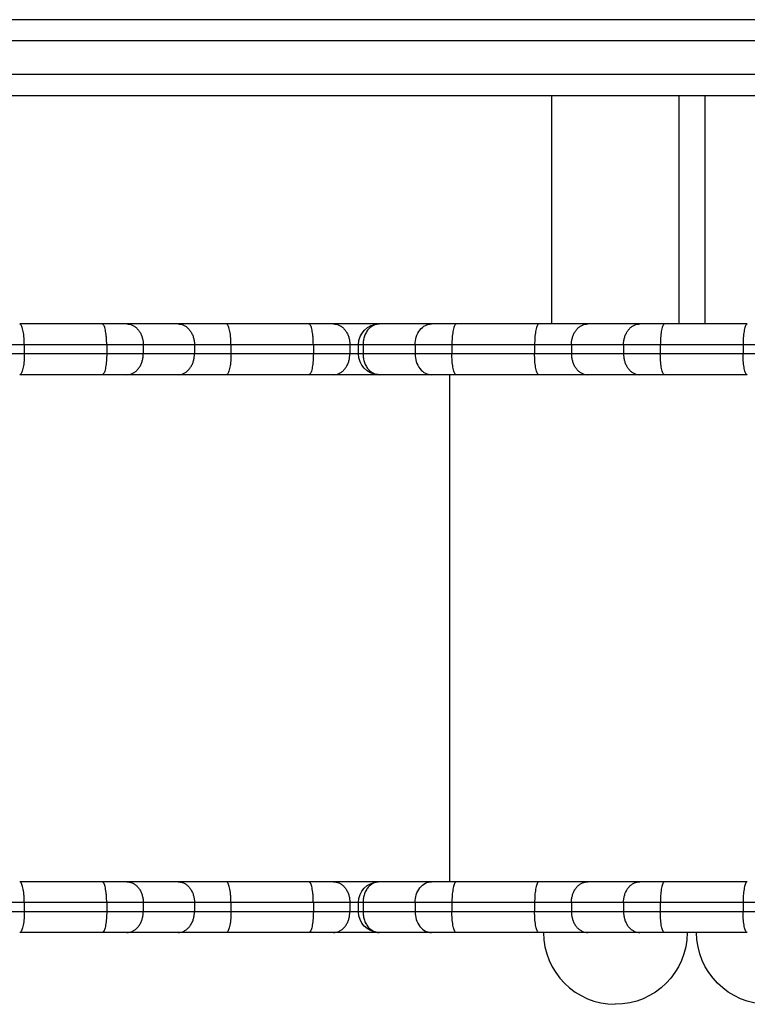
# Model space of a CAD drawing. Units: inches. Extents: x 0 to 29442, y 0 to 8327.
# Drawn here: x 22319 to 22491, y 3923 to 4156 of the extents above; entities that cross this region are included whole.
import ezdxf

# ---------------------------------------------------------------- set-up
doc = ezdxf.new("R2010")
doc.units = ezdxf.units.IN

msp = doc.modelspace()

# ---------------------------------------------------------------- linework, layer by layer
for p, q in [((23017.61, 4155.94), (22214.77, 4155.94)), ((23017.61, 4155.94), (22214.77, 4155.94)), ((23017.7, 4150.94), (22157.31, 4150.94)), ((23067.31, 4142.94), (22157.31, 4142.94)), ((22444.73, 4137.94), (22309.01, 4137.94)), ((22444.73, 4137.94), (22309.01, 4137.94)), ((22474.73, 4137.94), (22444.73, 4137.94)), ((22444.73, 4083.94), (22444.73, 4137.94)), ((22444.73, 4083.94), (22444.73, 4137.94)), ((22480.97, 4137.94), (22474.73, 4137.94)), ((22480.97, 4137.94), (22474.73, 4137.94)), ((22474.73, 4137.94), (22474.73, 4083.94)), ((22474.73, 4137.94), (22474.73, 4083.94)), ((22510.97, 4137.94), (22480.97, 4137.94)), ((22480.97, 4083.94), (22480.97, 4137.94)), ((22480.97, 4083.94), (22480.97, 4137.94)), ((22338.28, 4083.94), (22318.77, 4083.94)), ((22338.28, 4083.94), (22318.77, 4083.94)), ((22344.11, 4083.94), (22338.28, 4083.94)), ((22344.11, 4083.94), (22338.28, 4083.94)), ((22356.23, 4083.94), (22344.11, 4083.94)), ((22356.23, 4083.94), (22344.11, 4083.94)), ((22367.66, 4083.94), (22356.23, 4083.94)), ((22367.66, 4083.94), (22356.23, 4083.94)), ((22387.18, 4083.94), (22367.67, 4083.94)), ((22387.18, 4083.94), (22367.67, 4083.94)), ((22393.01, 4083.94), (22387.18, 4083.94)), ((22393.01, 4083.94), (22387.18, 4083.94)), ((22403.88, 4083.94), (22393.01, 4083.94)), ((22403.88, 4083.94), (22393.01, 4083.94)), ((22416.21, 4083.94), (22403.88, 4083.94)), ((22416.21, 4083.94), (22403.88, 4083.94)), ((22422.08, 4083.94), (22416.21, 4083.94)), ((22422.08, 4083.94), (22416.21, 4083.94)), ((22441.64, 4083.94), (22422.08, 4083.94)), ((22441.64, 4083.94), (22422.08, 4083.94)), ((22441.64, 4083.94), (22441.64, 4083.94)), ((22441.64, 4083.94), (22441.64, 4083.94)), ((22444.73, 4083.94), (22441.65, 4083.94)), ((22444.73, 4083.94), (22441.65, 4083.94)), ((22453.18, 4083.94), (22444.73, 4083.94)), ((22453.2, 4083.94), (22453.19, 4083.94)), ((22465.53, 4083.94), (22453.2, 4083.94)), ((22471.4, 4083.94), (22465.53, 4083.94)), ((22474.73, 4083.94), (22471.4, 4083.94)), ((22480.97, 4083.94), (22474.73, 4083.94)), ((22480.97, 4083.94), (22474.73, 4083.94)), ((22490.96, 4083.94), (22480.97, 4083.94)), ((22319.85, 4079.04), (22311.22, 4079.04)), ((22319.85, 4079.04), (22319.85, 4076.84)), ((22339.36, 4079.04), (22319.85, 4079.04)), ((22339.36, 4079.04), (22339.36, 4076.84)), ((22348, 4079.04), (22339.36, 4079.04)), ((22348, 4079.04), (22348, 4076.84)), ((22360.12, 4079.04), (22348, 4079.04)), ((22360.12, 4079.04), (22360.12, 4076.84)), ((22368.75, 4079.04), (22360.12, 4079.04)), ((22368.75, 4079.04), (22368.75, 4076.84)), ((22388.26, 4079.04), (22368.75, 4079.04)), ((22388.26, 4079.04), (22388.26, 4076.84)), ((22396.91, 4079.04), (22388.26, 4079.04)), ((22398.95, 4079.04), (22396.91, 4079.04)), ((22396.91, 4079.04), (22396.91, 4076.84)), ((22400.02, 4079.04), (22398.96, 4079.04)), ((22398.96, 4076.84), (22398.96, 4079.04)), ((22412.36, 4079.04), (22400.02, 4079.04)), ((22400.02, 4079.04), (22400.02, 4076.84)), ((22412.36, 4079.04), (22412.36, 4076.84)), ((22421.06, 4079.04), (22412.36, 4079.04)), ((22421.06, 4079.04), (22421.06, 4076.84)), ((22440.63, 4079.04), (22421.06, 4079.04)), ((22440.63, 4079.04), (22440.63, 4076.84)), ((22449.34, 4079.04), (22440.63, 4079.04)), ((22449.34, 4079.04), (22449.34, 4076.84)), ((22461.68, 4079.04), (22449.34, 4079.04)), ((22461.68, 4079.04), (22461.68, 4076.84)), ((22470.38, 4079.04), (22461.68, 4079.04)), ((22470.38, 4079.04), (22470.38, 4076.84)), ((22489.95, 4079.04), (22470.38, 4079.04)), ((22489.95, 4079.04), (22489.95, 4076.84)), ((22498.67, 4079.04), (22489.95, 4079.04)), ((22319.85, 4076.84), (22311.22, 4076.84)), ((22339.36, 4076.84), (22319.85, 4076.84)), ((22348, 4076.84), (22339.36, 4076.84)), ((22360.12, 4076.84), (22348, 4076.84)), ((22368.75, 4076.84), (22360.12, 4076.84)), ((22388.26, 4076.84), (22368.75, 4076.84)), ((22396.91, 4076.84), (22388.26, 4076.84)), ((22398.96, 4076.84), (22396.91, 4076.84)), ((22400.02, 4076.84), (22398.96, 4076.84)), ((22412.36, 4076.84), (22400.02, 4076.84)), ((22421.06, 4076.84), (22412.36, 4076.84)), ((22440.63, 4076.84), (22421.06, 4076.84)), ((22449.34, 4076.84), (22440.63, 4076.84)), ((22461.68, 4076.84), (22449.34, 4076.84)), ((22470.38, 4076.84), (22461.68, 4076.84)), ((22489.95, 4076.84), (22470.38, 4076.84)), ((22498.67, 4076.84), (22489.95, 4076.84)), ((22338.28, 4071.94), (22318.77, 4071.94)), ((22344.11, 4071.94), (22338.28, 4071.94)), ((22356.23, 4071.94), (22344.11, 4071.94)), ((22356.23, 4071.94), (22356.23, 4071.94)), ((22367.66, 4071.94), (22356.23, 4071.94)), ((22367.68, 4071.94), (22367.66, 4071.94)), ((22387.18, 4071.94), (22367.68, 4071.94)), ((22393.01, 4071.94), (22387.18, 4071.94)), ((22403.87, 4071.94), (22393.01, 4071.94)), ((22403.88, 4071.94), (22403.87, 4071.94)), ((22416.21, 4071.94), (22403.88, 4071.94)), ((22422.08, 4071.94), (22416.21, 4071.94)), ((22420.47, 4071.94), (22420.47, 3951.94)), ((22441.64, 4071.94), (22422.08, 4071.94)), ((22441.65, 4071.94), (22441.64, 4071.94)), ((22453.19, 4071.94), (22441.65, 4071.94)), ((22453.2, 4071.94), (22453.19, 4071.94)), ((22465.53, 4071.94), (22453.2, 4071.94)), ((22471.4, 4071.94), (22465.53, 4071.94)), ((22490.96, 4071.94), (22471.4, 4071.94)), ((22490.97, 4071.94), (22490.96, 4071.94)), ((22490.97, 4071.94), (22490.97, 4071.94)), ((22338.28, 3951.94), (22318.77, 3951.94)), ((22344.11, 3951.94), (22338.28, 3951.94)), ((22356.23, 3951.94), (22344.11, 3951.94)), ((22367.66, 3951.94), (22356.23, 3951.94)), ((22367.67, 3951.94), (22367.66, 3951.94)), ((22387.18, 3951.94), (22367.67, 3951.94)), ((22393.01, 3951.94), (22387.18, 3951.94)), ((22403.88, 3951.94), (22393.01, 3951.94)), ((22416.21, 3951.94), (22403.88, 3951.94)), ((22422.08, 3951.94), (22416.21, 3951.94)), ((22441.63, 3951.94), (22422.08, 3951.94)), ((22441.65, 3951.94), (22441.64, 3951.94)), ((22441.64, 3951.94), (22441.64, 3951.94)), ((22453.18, 3951.94), (22441.65, 3951.94)), ((22465.53, 3951.94), (22453.2, 3951.94)), ((22471.4, 3951.94), (22465.53, 3951.94)), ((22490.96, 3951.94), (22471.4, 3951.94)), ((22490.97, 3951.94), (22490.96, 3951.94)), ((22319.85, 3947.04), (22311.22, 3947.04)), ((22319.85, 3947.04), (22319.85, 3944.84)), ((22339.36, 3947.04), (22319.85, 3947.04)), ((22339.36, 3947.04), (22339.36, 3944.84)), ((22348, 3947.04), (22339.36, 3947.04)), ((22348, 3947.04), (22348, 3944.84)), ((22360.12, 3947.04), (22348, 3947.04)), ((22360.12, 3947.04), (22360.12, 3944.84)), ((22368.75, 3947.04), (22360.12, 3947.04)), ((22368.75, 3947.04), (22368.75, 3944.84)), ((22388.26, 3947.04), (22368.75, 3947.04)), ((22388.26, 3947.04), (22388.26, 3944.84)), ((22396.91, 3947.04), (22388.26, 3947.04)), ((22398.95, 3947.04), (22396.91, 3947.04)), ((22396.91, 3947.04), (22396.91, 3944.84)), ((22400.02, 3947.04), (22398.96, 3947.04)), ((22398.96, 3944.84), (22398.96, 3947.04)), ((22412.36, 3947.04), (22400.02, 3947.04)), ((22400.02, 3947.04), (22400.02, 3944.84)), ((22412.36, 3947.04), (22412.36, 3944.84)), ((22421.06, 3947.04), (22412.36, 3947.04)), ((22421.06, 3947.04), (22421.06, 3944.84)), ((22440.63, 3947.04), (22421.06, 3947.04)), ((22440.63, 3947.04), (22440.63, 3944.84)), ((22449.34, 3947.04), (22440.63, 3947.04)), ((22449.34, 3947.04), (22449.34, 3944.84)), ((22461.68, 3947.04), (22449.34, 3947.04)), ((22461.68, 3947.04), (22461.68, 3944.84)), ((22470.38, 3947.04), (22461.68, 3947.04)), ((22470.38, 3947.04), (22470.38, 3944.84)), ((22489.95, 3947.04), (22470.38, 3947.04)), ((22489.95, 3947.04), (22489.95, 3944.84)), ((22498.67, 3947.04), (22489.95, 3947.04)), ((22319.85, 3944.84), (22311.22, 3944.84)), ((22339.36, 3944.84), (22319.85, 3944.84)), ((22348, 3944.84), (22339.36, 3944.84)), ((22360.12, 3944.84), (22348, 3944.84)), ((22368.75, 3944.84), (22360.12, 3944.84)), ((22388.26, 3944.84), (22368.75, 3944.84)), ((22396.91, 3944.84), (22388.26, 3944.84)), ((22398.96, 3944.84), (22396.91, 3944.84)), ((22400.02, 3944.84), (22398.96, 3944.84)), ((22412.36, 3944.84), (22400.02, 3944.84)), ((22421.06, 3944.84), (22412.36, 3944.84)), ((22440.63, 3944.84), (22421.06, 3944.84)), ((22449.34, 3944.84), (22440.63, 3944.84)), ((22461.68, 3944.84), (22449.34, 3944.84)), ((22470.38, 3944.84), (22461.68, 3944.84)), ((22489.95, 3944.84), (22470.38, 3944.84)), ((22498.67, 3944.84), (22489.95, 3944.84)), ((22318.77, 3939.94), (22318.76, 3939.94)), ((22318.77, 3939.94), (22318.76, 3939.94)), ((22338.28, 3939.94), (22318.77, 3939.94)), ((22338.28, 3939.94), (22318.77, 3939.94)), ((22344.11, 3939.94), (22338.28, 3939.94)), ((22344.11, 3939.94), (22338.28, 3939.94)), ((22356.23, 3939.94), (22344.11, 3939.94)), ((22356.23, 3939.94), (22344.11, 3939.94)), ((22367.66, 3939.94), (22356.23, 3939.94)), ((22367.66, 3939.94), (22356.23, 3939.94)), ((22367.68, 3939.94), (22367.67, 3939.94)), ((22367.68, 3939.94), (22367.67, 3939.94)), ((22387.18, 3939.94), (22367.68, 3939.94)), ((22387.18, 3939.94), (22367.68, 3939.94)), ((22393.01, 3939.94), (22387.18, 3939.94)), ((22393.01, 3939.94), (22387.18, 3939.94)), ((22403.88, 3939.94), (22393.01, 3939.94)), ((22403.88, 3939.94), (22393.01, 3939.94)), ((22416.21, 3939.94), (22403.88, 3939.94)), ((22416.21, 3939.94), (22403.88, 3939.94)), ((22422.08, 3939.94), (22416.21, 3939.94)), ((22422.08, 3939.94), (22416.21, 3939.94)), ((22441.64, 3939.94), (22422.08, 3939.94)), ((22441.64, 3939.94), (22422.08, 3939.94)), ((22442.73, 3939.94), (22441.65, 3939.94)), ((22442.73, 3939.94), (22441.65, 3939.94)), ((22453.19, 3939.94), (22442.73, 3939.94)), ((22465.53, 3939.94), (22453.2, 3939.94)), ((22471.4, 3939.94), (22465.53, 3939.94)), ((22476.73, 3939.94), (22471.4, 3939.94)), ((22478.97, 3939.94), (22476.73, 3939.94)), ((22478.97, 3939.94), (22476.73, 3939.94)), ((22490.96, 3939.94), (22478.97, 3939.94))]:
    msp.add_line(p, q)
at = {"extrusion": (0, 0, -1)}
for centre, radius, start, end in [((-22403.86, 4079.04), 4.9, 359.9993, 89.6514), ((-22403.85, 4076.84), 4.89, 272.6769, 0.0439), ((-22403.85, 3947.05), 4.89, 359.9562, 87.3371), ((-22403.85, 3944.84), 4.89, 272.6769, 0.0439), ((-22459.73, 3939.94), 17, 180, 270), ((-22459.73, 3939.94), 17, 180, 270), ((-22495.97, 3939.94), 17, 270, 0), ((-22495.97, 3939.94), 17, 270, 0)]:
    msp.add_arc(centre, radius, start, end, dxfattribs=at)
msp.add_arc((22459.73, 3939.94), 17, 180, 270)
msp.add_arc((22459.73, 3939.94), 17, 180, 270)
for points, knots in [([(22319.85, 4079.04), (22319.85, 4079.31), (22319.84, 4079.85), (22319.79, 4080.66), (22319.71, 4081.46), (22319.6, 4082.2), (22319.46, 4082.83), (22319.3, 4083.34), (22319.12, 4083.69), (22318.94, 4083.9), (22318.82, 4083.94), (22318.76, 4083.94)], [0, 0, 0, 0, 0.793249, 1.629988, 2.500816, 3.39346, 4.293619, 5.186263, 6.057092, 6.893832, 7.687065, 7.687065, 7.687065, 7.687065]), ([(22339.36, 4079.04), (22339.36, 4079.31), (22339.35, 4079.85), (22339.3, 4080.66), (22339.22, 4081.46), (22339.11, 4082.2), (22338.97, 4082.83), (22338.81, 4083.34), (22338.64, 4083.69), (22338.46, 4083.9), (22338.34, 4083.94), (22338.28, 4083.94)], [0, 0, 0, 0, 0.793249, 1.629988, 2.500816, 3.393459, 4.293617, 5.18626, 6.057088, 6.893827, 7.687075, 7.687075, 7.687075, 7.687075]), ([(22344.11, 4083.94), (22344.32, 4083.94), (22344.75, 4083.9), (22345.39, 4083.69), (22346.03, 4083.34), (22346.61, 4082.83), (22347.12, 4082.2), (22347.52, 4081.46), (22347.8, 4080.66), (22347.96, 4079.85), (22348, 4079.31), (22348, 4079.04)], [-7.687066, -7.687066, -7.687066, -7.687066, -6.893831, -6.057091, -5.186262, -4.293618, -3.393459, -2.500816, -1.629988, -0.793249, 0, 0, 0, 0]), ([(22356.23, 4083.94), (22356.44, 4083.94), (22356.87, 4083.9), (22357.52, 4083.69), (22358.15, 4083.34), (22358.73, 4082.83), (22359.24, 4082.2), (22359.64, 4081.46), (22359.92, 4080.66), (22360.09, 4079.85), (22360.12, 4079.31), (22360.12, 4079.04)], [-7.687074, -7.687074, -7.687074, -7.687074, -6.893827, -6.057089, -5.18626, -4.293617, -3.393459, -2.500816, -1.629988, -0.793249, 0, 0, 0, 0]), ([(22368.75, 4079.04), (22368.75, 4079.31), (22368.74, 4079.85), (22368.7, 4080.66), (22368.62, 4081.46), (22368.51, 4082.2), (22368.36, 4082.83), (22368.2, 4083.34), (22368.03, 4083.69), (22367.85, 4083.9), (22367.73, 4083.94), (22367.67, 4083.94)], [0, 0, 0, 0, 0.793249, 1.629988, 2.500816, 3.39346, 4.293619, 5.186263, 6.057092, 6.893832, 7.687065, 7.687065, 7.687065, 7.687065]), ([(22388.26, 4079.04), (22388.26, 4079.31), (22388.25, 4079.85), (22388.21, 4080.66), (22388.13, 4081.46), (22388.02, 4082.2), (22387.88, 4082.83), (22387.72, 4083.34), (22387.54, 4083.69), (22387.36, 4083.9), (22387.24, 4083.94), (22387.18, 4083.94)], [0, 0, 0, 0, 0.793249, 1.629988, 2.500816, 3.393459, 4.293617, 5.18626, 6.057088, 6.893827, 7.687075, 7.687075, 7.687075, 7.687075]), ([(22393.01, 4083.94), (22393.22, 4083.94), (22393.66, 4083.9), (22394.3, 4083.69), (22394.93, 4083.34), (22395.52, 4082.83), (22396.02, 4082.2), (22396.42, 4081.46), (22396.71, 4080.66), (22396.87, 4079.85), (22396.91, 4079.31), (22396.91, 4079.04)], [-7.687066, -7.687066, -7.687066, -7.687066, -6.893831, -6.057091, -5.186262, -4.293618, -3.393459, -2.500816, -1.629988, -0.793249, 0, 0, 0, 0]), ([(22412.36, 4079.04), (22412.36, 4079.66), (22412.45, 4080.27), (22412.82, 4081.47), (22413.11, 4082.04), (22413.86, 4082.98), (22414.3, 4083.35), (22415.03, 4083.72), (22415.26, 4083.8), (22415.74, 4083.92), (22415.97, 4083.94), (22416.21, 4083.94)], [0, 0, 0, 0, 1.843135, 1.843135, 3.840093, 3.840093, 5.83705, 5.83705, 6.789433, 6.789433, 7.687075, 7.687075, 7.687075, 7.687075]), ([(22422.08, 4083.94), (22422.02, 4083.94), (22421.91, 4083.9), (22421.74, 4083.69), (22421.58, 4083.34), (22421.42, 4082.83), (22421.29, 4082.2), (22421.18, 4081.46), (22421.11, 4080.66), (22421.07, 4079.85), (22421.06, 4079.31), (22421.06, 4079.04)], [-7.687066, -7.687066, -7.687066, -7.687066, -6.893831, -6.057091, -5.186262, -4.293618, -3.393459, -2.500816, -1.629988, -0.793249, 0, 0, 0, 0]), ([(22441.64, 4083.94), (22441.58, 4083.94), (22441.47, 4083.9), (22441.31, 4083.69), (22441.14, 4083.34), (22440.99, 4082.83), (22440.86, 4082.2), (22440.75, 4081.46), (22440.68, 4080.66), (22440.64, 4079.85), (22440.63, 4079.31), (22440.63, 4079.04)], [-7.649578, -7.649578, -7.649578, -7.649578, -6.893827, -6.057089, -5.18626, -4.293617, -3.393459, -2.500816, -1.629988, -0.793249, 0, 0, 0, 0]), ([(22449.34, 4079.04), (22449.34, 4079.31), (22449.38, 4079.85), (22449.54, 4080.66), (22449.82, 4081.46), (22450.22, 4082.2), (22450.72, 4082.83), (22451.3, 4083.34), (22451.92, 4083.69), (22452.56, 4083.9), (22452.99, 4083.94), (22453.19, 4083.94)], [0, 0, 0, 0, 0.793249, 1.629988, 2.500816, 3.39346, 4.293619, 5.186263, 6.057092, 6.893832, 7.687065, 7.687065, 7.687065, 7.687065]), ([(22461.68, 4079.04), (22461.68, 4079.31), (22461.71, 4079.85), (22461.87, 4080.66), (22462.16, 4081.46), (22462.55, 4082.2), (22463.05, 4082.83), (22463.63, 4083.34), (22464.26, 4083.69), (22464.9, 4083.9), (22465.33, 4083.94), (22465.53, 4083.94)], [0, 0, 0, 0, 0.793249, 1.629988, 2.500816, 3.393459, 4.293617, 5.18626, 6.057088, 6.893827, 7.687075, 7.687075, 7.687075, 7.687075]), ([(22471.4, 4083.94), (22471.35, 4083.94), (22471.23, 4083.9), (22471.06, 4083.69), (22470.9, 4083.34), (22470.75, 4082.83), (22470.61, 4082.2), (22470.51, 4081.46), (22470.43, 4080.66), (22470.39, 4079.85), (22470.38, 4079.31), (22470.38, 4079.04)], [-7.687066, -7.687066, -7.687066, -7.687066, -6.893831, -6.057091, -5.186262, -4.293618, -3.393459, -2.500816, -1.629988, -0.793249, 0, 0, 0, 0]), ([(22490.97, 4083.94), (22490.91, 4083.94), (22490.8, 4083.9), (22490.63, 4083.69), (22490.47, 4083.34), (22490.31, 4082.83), (22490.18, 4082.2), (22490.08, 4081.46), (22490, 4080.66), (22489.96, 4079.85), (22489.95, 4079.31), (22489.95, 4079.04)], [-7.687074, -7.687074, -7.687074, -7.687074, -6.893827, -6.057089, -5.18626, -4.293617, -3.393459, -2.500816, -1.629988, -0.793249, 0, 0, 0, 0]), ([(22319.85, 4076.84), (22319.85, 4076.58), (22319.84, 4076.04), (22319.79, 4075.22), (22319.71, 4074.43), (22319.6, 4073.69), (22319.46, 4073.06), (22319.3, 4072.55), (22319.12, 4072.19), (22318.94, 4071.99), (22318.82, 4071.94), (22318.76, 4071.94)], [0, 0, 0, 0, 0.793249, 1.629988, 2.500816, 3.39346, 4.293619, 5.186263, 6.057092, 6.893832, 7.687065, 7.687065, 7.687065, 7.687065]), ([(22339.36, 4076.84), (22339.36, 4076.58), (22339.35, 4076.04), (22339.3, 4075.22), (22339.22, 4074.43), (22339.11, 4073.69), (22338.97, 4073.06), (22338.81, 4072.55), (22338.64, 4072.19), (22338.46, 4071.99), (22338.34, 4071.94), (22338.28, 4071.94)], [0, 0, 0, 0, 0.793249, 1.629988, 2.500816, 3.393459, 4.293617, 5.18626, 6.057088, 6.893827, 7.687075, 7.687075, 7.687075, 7.687075]), ([(22344.11, 4071.94), (22344.32, 4071.94), (22344.75, 4071.99), (22345.39, 4072.19), (22346.03, 4072.55), (22346.61, 4073.06), (22347.12, 4073.69), (22347.52, 4074.43), (22347.8, 4075.22), (22347.96, 4076.04), (22348, 4076.58), (22348, 4076.84)], [-7.687066, -7.687066, -7.687066, -7.687066, -6.893831, -6.057091, -5.186262, -4.293618, -3.393459, -2.500816, -1.629988, -0.793249, 0, 0, 0, 0]), ([(22356.23, 4071.94), (22356.44, 4071.94), (22356.87, 4071.99), (22357.52, 4072.19), (22358.15, 4072.55), (22358.73, 4073.06), (22359.24, 4073.69), (22359.64, 4074.43), (22359.92, 4075.22), (22360.09, 4076.04), (22360.12, 4076.58), (22360.12, 4076.84)], [-7.687074, -7.687074, -7.687074, -7.687074, -6.893827, -6.057089, -5.18626, -4.293617, -3.393459, -2.500816, -1.629988, -0.793249, 0, 0, 0, 0]), ([(22368.75, 4076.84), (22368.75, 4076.58), (22368.74, 4076.04), (22368.7, 4075.22), (22368.62, 4074.43), (22368.51, 4073.69), (22368.36, 4073.06), (22368.2, 4072.55), (22368.03, 4072.19), (22367.85, 4071.99), (22367.73, 4071.94), (22367.67, 4071.94)], [0, 0, 0, 0, 0.793249, 1.629988, 2.500816, 3.39346, 4.293619, 5.186263, 6.057092, 6.893832, 7.687065, 7.687065, 7.687065, 7.687065]), ([(22388.26, 4076.84), (22388.26, 4076.58), (22388.25, 4076.04), (22388.21, 4075.22), (22388.13, 4074.43), (22388.02, 4073.69), (22387.88, 4073.06), (22387.72, 4072.55), (22387.54, 4072.19), (22387.36, 4071.99), (22387.24, 4071.94), (22387.18, 4071.94)], [0, 0, 0, 0, 0.793249, 1.629988, 2.500816, 3.393459, 4.293617, 5.18626, 6.057088, 6.893827, 7.687075, 7.687075, 7.687075, 7.687075]), ([(22393.01, 4071.94), (22393.22, 4071.94), (22393.66, 4071.99), (22394.3, 4072.19), (22394.93, 4072.55), (22395.52, 4073.06), (22396.02, 4073.69), (22396.42, 4074.43), (22396.71, 4075.22), (22396.87, 4076.04), (22396.91, 4076.58), (22396.91, 4076.84)], [-7.687066, -7.687066, -7.687066, -7.687066, -6.893831, -6.057091, -5.186262, -4.293618, -3.393459, -2.500816, -1.629988, -0.793249, 0, 0, 0, 0]), ([(22412.36, 4076.84), (22412.36, 4076.23), (22412.45, 4075.61), (22412.82, 4074.42), (22413.11, 4073.85), (22413.86, 4072.91), (22414.3, 4072.53), (22415.03, 4072.17), (22415.26, 4072.08), (22415.74, 4071.97), (22415.97, 4071.94), (22416.21, 4071.94)], [0, 0, 0, 0, 1.843135, 1.843135, 3.840093, 3.840093, 5.83705, 5.83705, 6.789433, 6.789433, 7.687075, 7.687075, 7.687075, 7.687075]), ([(22422.08, 4071.94), (22422.02, 4071.94), (22421.91, 4071.99), (22421.74, 4072.19), (22421.58, 4072.55), (22421.42, 4073.06), (22421.29, 4073.69), (22421.18, 4074.43), (22421.11, 4075.22), (22421.07, 4076.04), (22421.06, 4076.58), (22421.06, 4076.84)], [-7.687066, -7.687066, -7.687066, -7.687066, -6.893831, -6.057091, -5.186262, -4.293618, -3.393459, -2.500816, -1.629988, -0.793249, 0, 0, 0, 0]), ([(22441.64, 4071.94), (22441.59, 4071.94), (22441.48, 4071.99), (22441.31, 4072.19), (22441.14, 4072.55), (22440.99, 4073.06), (22440.86, 4073.69), (22440.75, 4074.43), (22440.68, 4075.22), (22440.64, 4076.04), (22440.63, 4076.58), (22440.63, 4076.84)], [-7.687074, -7.687074, -7.687074, -7.687074, -6.893827, -6.057089, -5.18626, -4.293617, -3.393459, -2.500816, -1.629988, -0.793249, 0, 0, 0, 0]), ([(22449.34, 4076.84), (22449.34, 4076.58), (22449.38, 4076.04), (22449.54, 4075.22), (22449.82, 4074.43), (22450.22, 4073.69), (22450.72, 4073.06), (22451.3, 4072.55), (22451.92, 4072.19), (22452.56, 4071.99), (22452.99, 4071.94), (22453.19, 4071.94)], [0, 0, 0, 0, 0.793249, 1.629988, 2.500816, 3.39346, 4.293619, 5.186263, 6.057092, 6.893832, 7.687065, 7.687065, 7.687065, 7.687065]), ([(22461.68, 4076.84), (22461.68, 4076.58), (22461.71, 4076.04), (22461.87, 4075.22), (22462.16, 4074.43), (22462.55, 4073.69), (22463.05, 4073.06), (22463.63, 4072.55), (22464.26, 4072.19), (22464.9, 4071.99), (22465.33, 4071.94), (22465.53, 4071.94)], [0, 0, 0, 0, 0.793249, 1.629988, 2.500816, 3.393459, 4.293617, 5.18626, 6.057088, 6.893827, 7.687075, 7.687075, 7.687075, 7.687075]), ([(22471.4, 4071.94), (22471.35, 4071.94), (22471.23, 4071.99), (22471.06, 4072.19), (22470.9, 4072.55), (22470.75, 4073.06), (22470.61, 4073.69), (22470.51, 4074.43), (22470.43, 4075.22), (22470.39, 4076.04), (22470.38, 4076.58), (22470.38, 4076.84)], [-7.687066, -7.687066, -7.687066, -7.687066, -6.893831, -6.057091, -5.186262, -4.293618, -3.393459, -2.500816, -1.629988, -0.793249, 0, 0, 0, 0]), ([(22490.97, 4071.94), (22490.91, 4071.94), (22490.8, 4071.99), (22490.63, 4072.19), (22490.47, 4072.55), (22490.31, 4073.06), (22490.18, 4073.69), (22490.08, 4074.43), (22490, 4075.22), (22489.96, 4076.04), (22489.95, 4076.58), (22489.95, 4076.84)], [-7.687074, -7.687074, -7.687074, -7.687074, -6.893827, -6.057089, -5.18626, -4.293617, -3.393459, -2.500816, -1.629988, -0.793249, 0, 0, 0, 0]), ([(22319.85, 3947.04), (22319.85, 3947.31), (22319.84, 3947.85), (22319.79, 3948.66), (22319.71, 3949.46), (22319.6, 3950.2), (22319.46, 3950.83), (22319.3, 3951.34), (22319.12, 3951.69), (22318.94, 3951.9), (22318.82, 3951.94), (22318.76, 3951.94)], [0, 0, 0, 0, 0.793249, 1.629988, 2.500816, 3.39346, 4.293619, 5.186263, 6.057092, 6.893832, 7.687065, 7.687065, 7.687065, 7.687065]), ([(22339.36, 3947.04), (22339.36, 3947.31), (22339.35, 3947.85), (22339.3, 3948.66), (22339.22, 3949.46), (22339.11, 3950.2), (22338.97, 3950.83), (22338.81, 3951.34), (22338.64, 3951.69), (22338.46, 3951.9), (22338.34, 3951.94), (22338.28, 3951.94)], [0, 0, 0, 0, 0.793249, 1.629988, 2.500816, 3.393459, 4.293617, 5.18626, 6.057088, 6.893827, 7.687075, 7.687075, 7.687075, 7.687075]), ([(22344.11, 3951.94), (22344.32, 3951.94), (22344.75, 3951.9), (22345.39, 3951.69), (22346.03, 3951.34), (22346.61, 3950.83), (22347.12, 3950.2), (22347.52, 3949.46), (22347.8, 3948.66), (22347.96, 3947.85), (22348, 3947.31), (22348, 3947.04)], [-7.687066, -7.687066, -7.687066, -7.687066, -6.893831, -6.057091, -5.186262, -4.293618, -3.393459, -2.500816, -1.629988, -0.793249, 0, 0, 0, 0]), ([(22356.23, 3951.94), (22356.44, 3951.94), (22356.87, 3951.9), (22357.52, 3951.69), (22358.15, 3951.34), (22358.73, 3950.83), (22359.24, 3950.2), (22359.64, 3949.46), (22359.92, 3948.66), (22360.09, 3947.85), (22360.12, 3947.31), (22360.12, 3947.04)], [-7.687074, -7.687074, -7.687074, -7.687074, -6.893827, -6.057089, -5.18626, -4.293617, -3.393459, -2.500816, -1.629988, -0.793249, 0, 0, 0, 0]), ([(22368.75, 3947.04), (22368.75, 3947.31), (22368.74, 3947.85), (22368.7, 3948.66), (22368.62, 3949.46), (22368.51, 3950.2), (22368.36, 3950.83), (22368.2, 3951.34), (22368.03, 3951.69), (22367.85, 3951.9), (22367.73, 3951.94), (22367.67, 3951.94)], [0, 0, 0, 0, 0.793249, 1.629988, 2.500816, 3.39346, 4.293619, 5.186263, 6.057092, 6.893832, 7.687065, 7.687065, 7.687065, 7.687065]), ([(22388.26, 3947.04), (22388.26, 3947.31), (22388.25, 3947.85), (22388.21, 3948.66), (22388.13, 3949.46), (22388.02, 3950.2), (22387.88, 3950.83), (22387.72, 3951.34), (22387.54, 3951.69), (22387.36, 3951.9), (22387.24, 3951.94), (22387.18, 3951.94)], [0, 0, 0, 0, 0.793249, 1.629988, 2.500816, 3.393459, 4.293617, 5.18626, 6.057088, 6.893827, 7.687075, 7.687075, 7.687075, 7.687075]), ([(22393.01, 3951.94), (22393.22, 3951.94), (22393.66, 3951.9), (22394.3, 3951.69), (22394.93, 3951.34), (22395.52, 3950.83), (22396.02, 3950.2), (22396.42, 3949.46), (22396.71, 3948.66), (22396.87, 3947.85), (22396.91, 3947.31), (22396.91, 3947.04)], [-7.687066, -7.687066, -7.687066, -7.687066, -6.893831, -6.057091, -5.186262, -4.293618, -3.393459, -2.500816, -1.629988, -0.793249, 0, 0, 0, 0]), ([(22412.36, 3947.04), (22412.36, 3947.66), (22412.45, 3948.27), (22412.82, 3949.47), (22413.11, 3950.04), (22413.86, 3950.98), (22414.3, 3951.35), (22415.03, 3951.72), (22415.26, 3951.8), (22415.74, 3951.92), (22415.97, 3951.94), (22416.21, 3951.94)], [0, 0, 0, 0, 1.843135, 1.843135, 3.840093, 3.840093, 5.83705, 5.83705, 6.789433, 6.789433, 7.687075, 7.687075, 7.687075, 7.687075]), ([(22422.08, 3951.94), (22422.02, 3951.94), (22421.91, 3951.9), (22421.74, 3951.69), (22421.58, 3951.34), (22421.42, 3950.83), (22421.29, 3950.2), (22421.18, 3949.46), (22421.11, 3948.66), (22421.07, 3947.85), (22421.06, 3947.31), (22421.06, 3947.04)], [-7.687066, -7.687066, -7.687066, -7.687066, -6.893831, -6.057091, -5.186262, -4.293618, -3.393459, -2.500816, -1.629988, -0.793249, 0, 0, 0, 0]), ([(22441.64, 3951.94), (22441.58, 3951.94), (22441.47, 3951.9), (22441.31, 3951.69), (22441.14, 3951.34), (22440.99, 3950.83), (22440.86, 3950.2), (22440.75, 3949.46), (22440.68, 3948.66), (22440.64, 3947.85), (22440.63, 3947.31), (22440.63, 3947.04)], [-7.649578, -7.649578, -7.649578, -7.649578, -6.893827, -6.057089, -5.18626, -4.293617, -3.393459, -2.500816, -1.629988, -0.793249, 0, 0, 0, 0]), ([(22449.34, 3947.04), (22449.34, 3947.31), (22449.38, 3947.85), (22449.54, 3948.66), (22449.82, 3949.46), (22450.22, 3950.2), (22450.72, 3950.83), (22451.3, 3951.34), (22451.92, 3951.69), (22452.56, 3951.9), (22452.99, 3951.94), (22453.19, 3951.94)], [0, 0, 0, 0, 0.793249, 1.629988, 2.500816, 3.39346, 4.293619, 5.186263, 6.057092, 6.893832, 7.687065, 7.687065, 7.687065, 7.687065]), ([(22461.68, 3947.04), (22461.68, 3947.31), (22461.71, 3947.85), (22461.87, 3948.66), (22462.16, 3949.46), (22462.55, 3950.2), (22463.05, 3950.83), (22463.63, 3951.34), (22464.26, 3951.69), (22464.9, 3951.9), (22465.33, 3951.94), (22465.53, 3951.94)], [0, 0, 0, 0, 0.793249, 1.629988, 2.500816, 3.393459, 4.293617, 5.18626, 6.057088, 6.893827, 7.687075, 7.687075, 7.687075, 7.687075]), ([(22471.4, 3951.94), (22471.35, 3951.94), (22471.23, 3951.9), (22471.06, 3951.69), (22470.9, 3951.34), (22470.75, 3950.83), (22470.61, 3950.2), (22470.51, 3949.46), (22470.43, 3948.66), (22470.39, 3947.85), (22470.38, 3947.31), (22470.38, 3947.04)], [-7.687066, -7.687066, -7.687066, -7.687066, -6.893831, -6.057091, -5.186262, -4.293618, -3.393459, -2.500816, -1.629988, -0.793249, 0, 0, 0, 0]), ([(22490.97, 3951.94), (22490.91, 3951.94), (22490.8, 3951.9), (22490.63, 3951.69), (22490.47, 3951.34), (22490.31, 3950.83), (22490.18, 3950.2), (22490.08, 3949.46), (22490, 3948.66), (22489.96, 3947.85), (22489.95, 3947.31), (22489.95, 3947.04)], [-7.687074, -7.687074, -7.687074, -7.687074, -6.893827, -6.057089, -5.18626, -4.293617, -3.393459, -2.500816, -1.629988, -0.793249, 0, 0, 0, 0]), ([(22319.85, 3944.84), (22319.85, 3944.58), (22319.84, 3944.04), (22319.79, 3943.22), (22319.71, 3942.43), (22319.6, 3941.69), (22319.46, 3941.06), (22319.3, 3940.55), (22319.12, 3940.19), (22318.94, 3939.99), (22318.83, 3939.95), (22318.77, 3939.94)], [0, 0, 0, 0, 0.793249, 1.629988, 2.500816, 3.39346, 4.293619, 5.186263, 6.057092, 6.893832, 7.637928, 7.637928, 7.637928, 7.637928]), ([(22339.36, 3944.84), (22339.36, 3944.58), (22339.35, 3944.04), (22339.3, 3943.22), (22339.22, 3942.43), (22339.11, 3941.69), (22338.97, 3941.06), (22338.81, 3940.55), (22338.64, 3940.19), (22338.46, 3939.99), (22338.34, 3939.94), (22338.28, 3939.94)], [0, 0, 0, 0, 0.793249, 1.629988, 2.500816, 3.393459, 4.293617, 5.18626, 6.057088, 6.893827, 7.687075, 7.687075, 7.687075, 7.687075]), ([(22344.11, 3939.94), (22344.32, 3939.94), (22344.75, 3939.99), (22345.39, 3940.19), (22346.03, 3940.55), (22346.61, 3941.06), (22347.12, 3941.69), (22347.52, 3942.43), (22347.8, 3943.22), (22347.96, 3944.04), (22348, 3944.58), (22348, 3944.84)], [-7.687066, -7.687066, -7.687066, -7.687066, -6.893831, -6.057091, -5.186262, -4.293618, -3.393459, -2.500816, -1.629988, -0.793249, 0, 0, 0, 0]), ([(22356.23, 3939.94), (22356.44, 3939.94), (22356.87, 3939.99), (22357.52, 3940.19), (22358.15, 3940.55), (22358.73, 3941.06), (22359.24, 3941.69), (22359.64, 3942.43), (22359.92, 3943.22), (22360.09, 3944.04), (22360.12, 3944.58), (22360.12, 3944.84)], [-7.687074, -7.687074, -7.687074, -7.687074, -6.893827, -6.057089, -5.18626, -4.293617, -3.393459, -2.500816, -1.629988, -0.793249, 0, 0, 0, 0]), ([(22368.75, 3944.84), (22368.75, 3944.58), (22368.74, 3944.04), (22368.7, 3943.22), (22368.62, 3942.43), (22368.51, 3941.69), (22368.36, 3941.06), (22368.2, 3940.55), (22368.03, 3940.19), (22367.85, 3939.99), (22367.73, 3939.95), (22367.68, 3939.94)], [0, 0, 0, 0, 0.793249, 1.629988, 2.500816, 3.39346, 4.293619, 5.186263, 6.057092, 6.893832, 7.641855, 7.641855, 7.641855, 7.641855]), ([(22388.26, 3944.84), (22388.26, 3944.58), (22388.25, 3944.04), (22388.21, 3943.22), (22388.13, 3942.43), (22388.02, 3941.69), (22387.88, 3941.06), (22387.72, 3940.55), (22387.54, 3940.19), (22387.36, 3939.99), (22387.24, 3939.94), (22387.18, 3939.94)], [0, 0, 0, 0, 0.793249, 1.629988, 2.500816, 3.393459, 4.293617, 5.18626, 6.057088, 6.893827, 7.687075, 7.687075, 7.687075, 7.687075]), ([(22393.01, 3939.94), (22393.22, 3939.94), (22393.66, 3939.99), (22394.3, 3940.19), (22394.93, 3940.55), (22395.52, 3941.06), (22396.02, 3941.69), (22396.42, 3942.43), (22396.71, 3943.22), (22396.87, 3944.04), (22396.91, 3944.58), (22396.91, 3944.84)], [-7.687066, -7.687066, -7.687066, -7.687066, -6.893831, -6.057091, -5.186262, -4.293618, -3.393459, -2.500816, -1.629988, -0.793249, 0, 0, 0, 0]), ([(22412.36, 3944.84), (22412.36, 3944.23), (22412.45, 3943.61), (22412.82, 3942.42), (22413.11, 3941.85), (22413.86, 3940.91), (22414.3, 3940.53), (22415.03, 3940.17), (22415.26, 3940.08), (22415.74, 3939.97), (22415.97, 3939.94), (22416.21, 3939.94)], [0, 0, 0, 0, 1.843135, 1.843135, 3.840093, 3.840093, 5.83705, 5.83705, 6.789433, 6.789433, 7.687075, 7.687075, 7.687075, 7.687075]), ([(22422.08, 3939.94), (22422.02, 3939.94), (22421.91, 3939.99), (22421.74, 3940.19), (22421.58, 3940.55), (22421.42, 3941.06), (22421.29, 3941.69), (22421.18, 3942.43), (22421.11, 3943.22), (22421.07, 3944.04), (22421.06, 3944.58), (22421.06, 3944.84)], [-7.687066, -7.687066, -7.687066, -7.687066, -6.893831, -6.057091, -5.186262, -4.293618, -3.393459, -2.500816, -1.629988, -0.793249, 0, 0, 0, 0]), ([(22441.64, 3939.94), (22441.59, 3939.94), (22441.48, 3939.99), (22441.31, 3940.19), (22441.14, 3940.55), (22440.99, 3941.06), (22440.86, 3941.69), (22440.75, 3942.43), (22440.68, 3943.22), (22440.64, 3944.04), (22440.63, 3944.58), (22440.63, 3944.84)], [-7.687074, -7.687074, -7.687074, -7.687074, -6.893827, -6.057089, -5.18626, -4.293617, -3.393459, -2.500816, -1.629988, -0.793249, 0, 0, 0, 0]), ([(22449.34, 3944.84), (22449.34, 3944.58), (22449.38, 3944.04), (22449.54, 3943.22), (22449.82, 3942.43), (22450.22, 3941.69), (22450.72, 3941.06), (22451.3, 3940.55), (22451.92, 3940.19), (22452.56, 3939.99), (22452.99, 3939.94), (22453.19, 3939.94)], [0, 0, 0, 0, 0.793249, 1.629988, 2.500816, 3.39346, 4.293619, 5.186263, 6.057092, 6.893832, 7.687065, 7.687065, 7.687065, 7.687065]), ([(22461.68, 3944.84), (22461.68, 3944.58), (22461.71, 3944.04), (22461.87, 3943.22), (22462.16, 3942.43), (22462.55, 3941.69), (22463.05, 3941.06), (22463.63, 3940.55), (22464.26, 3940.19), (22464.9, 3939.99), (22465.33, 3939.94), (22465.53, 3939.94)], [0, 0, 0, 0, 0.793249, 1.629988, 2.500816, 3.393459, 4.293617, 5.18626, 6.057088, 6.893827, 7.687075, 7.687075, 7.687075, 7.687075]), ([(22471.4, 3939.94), (22471.35, 3939.94), (22471.23, 3939.99), (22471.06, 3940.19), (22470.9, 3940.55), (22470.75, 3941.06), (22470.61, 3941.69), (22470.51, 3942.43), (22470.43, 3943.22), (22470.39, 3944.04), (22470.38, 3944.58), (22470.38, 3944.84)], [-7.687066, -7.687066, -7.687066, -7.687066, -6.893831, -6.057091, -5.186262, -4.293618, -3.393459, -2.500816, -1.629988, -0.793249, 0, 0, 0, 0]), ([(22490.97, 3939.94), (22490.91, 3939.94), (22490.8, 3939.99), (22490.63, 3940.19), (22490.47, 3940.55), (22490.31, 3941.06), (22490.18, 3941.69), (22490.08, 3942.43), (22490, 3943.22), (22489.96, 3944.04), (22489.95, 3944.58), (22489.95, 3944.84)], [-7.687074, -7.687074, -7.687074, -7.687074, -6.893827, -6.057089, -5.18626, -4.293617, -3.393459, -2.500816, -1.629988, -0.793249, 0, 0, 0, 0])]:
    msp.add_open_spline(points, degree=3, knots=knots)
for points, weights in [([(22403.88, 4083.94), (22400.02, 4083.94), (22400.02, 4079.04)], [1, 0.707106781187, 1]), ([(22400.02, 4076.84), (22400.02, 4071.95), (22403.87, 4071.94)], [1, 0.707419498525, 0.99937523309]), ([(22403.88, 3951.94), (22400.02, 3951.94), (22400.02, 3947.04)], [1, 0.707106781187, 1]), ([(22400.02, 3944.84), (22400.02, 3939.95), (22403.87, 3939.94)], [1, 0.707467151546, 0.999280146068])]:
    msp.add_rational_spline(points, weights, degree=2)

doc.saveas('drawing.dxf')
